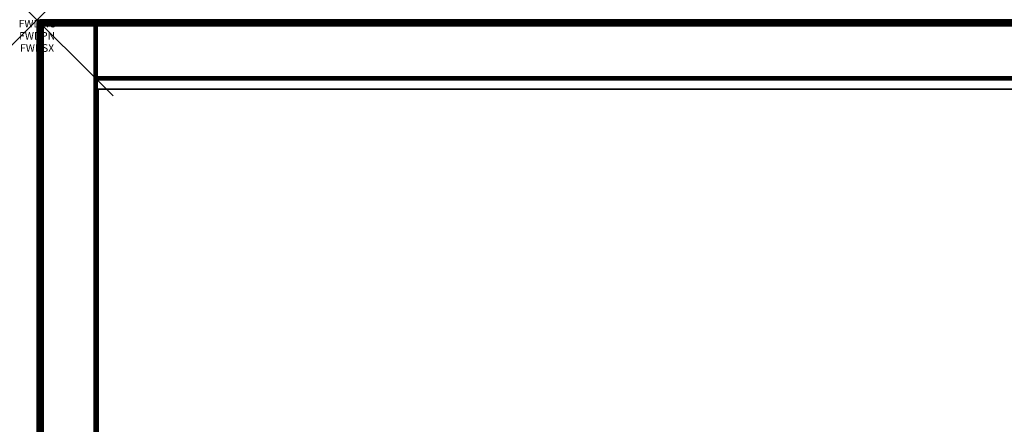
# Model space of a CAD drawing. Units: inches. Extents: x -0.2 to 24, y -15.1 to 0.
# Drawn here: x -0.2 to 12.7, y -5.3 to 0 of the extents above; entities that cross this region are included whole.
import ezdxf
from ezdxf.enums import TextEntityAlignment as Align

# ---------------------------------------------------------------- set-up
doc = ezdxf.new("R2010")
doc.units = ezdxf.units.IN
doc.header["$MEASUREMENT"] = 0
doc.header["$PDMODE"] = 3
doc.header["$PDSIZE"] = 1
for name, color, linetype in [('A-FURN-3-ATT', 7, 'Continuous'), ('A-FURN-3-NODE', 7, 'Continuous'), ('A-FURN-3-STOR-UPPR-WD-BCKPNL-EDGE-HORZ', 255, 'Continuous'), ('A-FURN-3-STOR-UPPR-WD-BCKPNL-SRFC-VERT', 255, 'Continuous'), ('A-FURN-3-STOR-UPPR-WD-SDPNL-EDGE-VERT', 255, 'Continuous'), ('A-FURN-3-STOR-UPPR-WD-SDPNL-SRFC-VERT', 255, 'Continuous'), ('A-FURN-3-STOR-UPPR-WD-SHLF-CORE', 33, 'Continuous'), ('A-FURN-3-STOR-UPPR-WD-SHLF-SRFC-HORZ', 255, 'Continuous'), ('A-FURN-3-STOR-UPPR-WD-TOP-EDGE-HORZ', 255, 'Continuous'), ('A-FURN-3-STOR-UPPR-WD-TOP-SRFC-HORZ', 255, 'Continuous')]:
    doc.layers.add(name, color=color, linetype=linetype)
doc.styles.get("Standard").update_dxf_attribs({"font": 'arial.ttf'})

msp = doc.modelspace()

# ---------------------------------------------------------------- linework, layer by layer
at = {"layer": 'A-FURN-3-NODE'}
msp.add_point((0, 0), dxfattribs=at)
at = {"layer": 'A-FURN-3-STOR-UPPR-WD-BCKPNL-SRFC-VERT'}
for points in [[(23.211, -0.039, 67), (23.211, -0.039, 29.039), (0.789, -0.039, 29.039), (0.789, -0.039, 67)], [(0.789, -0.789, 67), (0.789, -0.789, 29.039), (23.211, -0.789, 29.039), (23.211, -0.789, 67)]]:
    msp.add_3dface(points, dxfattribs=at)
at = {"layer": 'A-FURN-3-STOR-UPPR-WD-SDPNL-EDGE-VERT'}
for points, invisible_edges in [([(0.078, -0.078, 29), (0.166, -5.694, 29), (0.164, -5.727, 29)], 9), ([(0.078, -0.078, 29), (0.173, -5.662, 29), (0.166, -5.694, 29)], 9), ([(0.078, -0.078, 29), (0.183, -5.631, 29), (0.173, -5.662, 29)], 9), ([(0.198, -5.602, 29), (0.183, -5.631, 29), (0.078, -0.078, 29)], 10), ([(0.216, -5.575, 29), (0.198, -5.602, 29), (0.078, -0.078, 29)], 10), ([(0.237, -5.55, 29), (0.216, -5.575, 29), (0.078, -0.078, 29)], 10), ([(0.262, -5.529, 29), (0.237, -5.55, 29), (0.078, -0.078, 29)], 10), ([(0.289, -5.51, 29), (0.262, -5.529, 29), (0.078, -0.078, 29)], 10), ([(0.318, -5.496, 29), (0.289, -5.51, 29), (0.078, -0.078, 29)], 10), ([(0.349, -5.486, 29), (0.318, -5.496, 29), (0.078, -0.078, 29)], 10), ([(0.381, -5.479, 29), (0.349, -5.486, 29), (0.078, -0.078, 29)], 10), ([(0.414, -5.477, 29), (0.381, -5.479, 29), (0.078, -0.078, 29)], 10), ([(0.078, -0.078, 29), (0.078, -12.968, 29), (0.164, -12.257, 29), (0.164, -5.727, 29)], 10), ([(0.75, -5.477, 29), (0.414, -5.477, 29), (0.078, -0.078, 29), (0.75, -0.078, 29)], 2)]:
    msp.add_3dface(points, dxfattribs=dict(at, invisible_edges=invisible_edges))
at = {"layer": 'A-FURN-3-STOR-UPPR-WD-SDPNL-SRFC-VERT'}
msp.add_3dface([(0.039, -0.078, 29.039), (0.039, -12.968, 29.039), (0.039, -12.968, 67), (0.039, -0.078, 67)], dxfattribs=at)
for points, invisible_edges in [([(0.789, -0.078, 67), (0.789, -12.968, 67), (0.789, -12.507, 29.154), (0.789, -5.477, 29.154)], 10), ([(0.789, -0.078, 67), (0.789, -5.477, 29.154), (0.789, -5.477, 29.039), (0.789, -0.078, 29.039)], 1)]:
    msp.add_3dface(points, dxfattribs=dict(at, invisible_edges=invisible_edges))
at = {"layer": 'A-FURN-3-STOR-UPPR-WD-SHLF-CORE'}
msp.add_3dface([(0.804, -0.914, 47), (0.804, -0.914, 47.75), (23.196, -0.914, 47.75), (23.196, -0.914, 47)], dxfattribs=at)
at = {"layer": 'A-FURN-3-STOR-UPPR-WD-SHLF-SRFC-HORZ'}
for points in [[(0.804, -12.678, 47.75), (23.196, -12.678, 47.75), (23.196, -0.914, 47.75), (0.804, -0.914, 47.75)], [(0.804, -0.914, 47), (23.196, -0.914, 47), (23.196, -12.678, 47), (0.804, -12.678, 47)]]:
    msp.add_3dface(points, dxfattribs=at)
at = {"layer": 'A-FURN-3-STOR-UPPR-WD-TOP-SRFC-HORZ'}
for points in [[(0.039, -13.882, 68), (23.961, -13.882, 68), (23.961, -0.039, 68), (0.039, -0.039, 68)], [(0.039, -0.039, 67), (23.961, -0.039, 67), (23.961, -13.882, 67), (0.039, -13.882, 67)]]:
    msp.add_3dface(points, dxfattribs=at)

# ---------------------------------------------------------------- texts
at = {"layer": 'A-FURN-3-ATT', "flags": 1}
for tag, text, p in [('FWDMC', 'FFC', (0, 0)), ('FWDPN', 'GHS1241439TD', (0, -0.161)), ('FWDSX', 'EURO HINGE_ARCH PULL_LAM SHELF', (0, -0.321))]:
    msp.add_attdef(tag, text=text, height=0.1, dxfattribs=at).set_placement(p, align=Align.TOP_CENTER)

# ---------------------------------------------------------------- meshes
at = {"layer": 'A-FURN-3-STOR-UPPR-WD-BCKPNL-EDGE-HORZ'}
mesh = msp.add_polymesh((2, 14), dxfattribs=at)
for k, corner in enumerate([(0.789, -0.789, 29.039), (0.789, -0.788, 29.029), (0.789, -0.784, 29.02), (0.789, -0.778, 29.012), (0.789, -0.77, 29.006), (0.789, -0.76, 29.002), (0.789, -0.75, 29), (0.789, -0.078, 29), (0.789, -0.068, 29.002), (0.789, -0.059, 29.006), (0.789, -0.05, 29.012), (0.789, -0.044, 29.02), (0.789, -0.04, 29.029), (0.789, -0.039, 29.039), (23.211, -0.789, 29.039), (23.211, -0.788, 29.029), (23.211, -0.784, 29.02), (23.211, -0.778, 29.012), (23.211, -0.77, 29.006), (23.211, -0.76, 29.002), (23.211, -0.75, 29), (23.211, -0.078, 29), (23.211, -0.068, 29.002), (23.211, -0.059, 29.006), (23.211, -0.05, 29.012), (23.211, -0.044, 29.02), (23.211, -0.04, 29.029), (23.211, -0.039, 29.039)]):
    mesh.set_mesh_vertex(divmod(k, 14), corner)
at = {"layer": 'A-FURN-3-STOR-UPPR-WD-SDPNL-EDGE-VERT'}
mesh = msp.add_polymesh((2, 14), dxfattribs=at)
for k, corner in enumerate([(0.789, -0.078, 29.039), (0.788, -0.068, 29.039), (0.784, -0.059, 29.039), (0.778, -0.05, 29.039), (0.77, -0.044, 29.039), (0.76, -0.04, 29.039), (0.75, -0.039, 29.039), (0.078, -0.039, 29.039), (0.068, -0.04, 29.039), (0.059, -0.044, 29.039), (0.051, -0.05, 29.039), (0.044, -0.059, 29.039), (0.04, -0.068, 29.039), (0.039, -0.078, 29.039), (0.789, -0.078, 67), (0.788, -0.068, 67), (0.784, -0.059, 67), (0.778, -0.05, 67), (0.77, -0.044, 67), (0.76, -0.04, 67), (0.75, -0.039, 67), (0.078, -0.039, 67), (0.068, -0.04, 67), (0.059, -0.044, 67), (0.051, -0.05, 67), (0.044, -0.059, 67), (0.04, -0.068, 67), (0.039, -0.078, 67)]):
    mesh.set_mesh_vertex(divmod(k, 14), corner)
mesh = msp.add_polymesh((7, 14), dxfattribs=at)
for k, corner in enumerate([(0.039, -0.078, 29.039), (0.04, -0.068, 29.039), (0.044, -0.059, 29.039), (0.051, -0.05, 29.039), (0.059, -0.044, 29.039), (0.068, -0.04, 29.039), (0.078, -0.039, 29.039), (0.75, -0.039, 29.039), (0.76, -0.04, 29.039), (0.77, -0.044, 29.039), (0.778, -0.05, 29.039), (0.784, -0.059, 29.039), (0.788, -0.068, 29.039), (0.789, -0.078, 29.039), (0.039, -0.078, 29.039), (0.04, -0.068, 29.037), (0.044, -0.059, 29.034), (0.051, -0.051, 29.032), (0.059, -0.045, 29.031), (0.068, -0.042, 29.03), (0.078, -0.04, 29.029), (0.75, -0.04, 29.029), (0.76, -0.042, 29.03), (0.77, -0.045, 29.031), (0.778, -0.051, 29.032), (0.784, -0.059, 29.034), (0.788, -0.068, 29.037), (0.789, -0.078, 29.039), (0.039, -0.078, 29.039), (0.04, -0.069, 29.034), (0.044, -0.061, 29.03), (0.051, -0.054, 29.026), (0.059, -0.049, 29.022), (0.068, -0.045, 29.021), (0.078, -0.044, 29.02), (0.75, -0.044, 29.02), (0.76, -0.045, 29.021), (0.77, -0.049, 29.022), (0.778, -0.054, 29.026), (0.784, -0.061, 29.03), (0.788, -0.069, 29.034), (0.789, -0.078, 29.039), (0.039, -0.078, 29.039), (0.04, -0.071, 29.032), (0.044, -0.064, 29.026), (0.051, -0.059, 29.02), (0.059, -0.054, 29.015), (0.068, -0.051, 29.013), (0.078, -0.05, 29.012), (0.75, -0.05, 29.012), (0.76, -0.051, 29.013), (0.77, -0.054, 29.015), (0.778, -0.059, 29.02), (0.784, -0.064, 29.026), (0.788, -0.071, 29.032), (0.789, -0.078, 29.039), (0.039, -0.078, 29.039), (0.04, -0.073, 29.031), (0.044, -0.068, 29.022), (0.051, -0.064, 29.015), (0.059, -0.061, 29.01), (0.068, -0.059, 29.007), (0.078, -0.059, 29.006), (0.75, -0.059, 29.006), (0.76, -0.059, 29.007), (0.77, -0.061, 29.01), (0.778, -0.064, 29.015), (0.784, -0.068, 29.022), (0.788, -0.073, 29.031), (0.789, -0.078, 29.039), (0.039, -0.078, 29.039), (0.04, -0.075, 29.03), (0.044, -0.073, 29.021), (0.051, -0.071, 29.013), (0.059, -0.069, 29.007), (0.068, -0.068, 29.003), (0.078, -0.068, 29.002), (0.75, -0.068, 29.002), (0.76, -0.068, 29.003), (0.77, -0.069, 29.007), (0.778, -0.071, 29.013), (0.784, -0.073, 29.021), (0.788, -0.075, 29.03), (0.789, -0.078, 29.039), (0.039, -0.078, 29.039), (0.04, -0.078, 29.029), (0.044, -0.078, 29.02), (0.051, -0.078, 29.012), (0.059, -0.078, 29.006), (0.068, -0.078, 29.002), (0.078, -0.078, 29), (0.75, -0.078, 29), (0.76, -0.078, 29.002), (0.77, -0.078, 29.006), (0.778, -0.078, 29.012), (0.784, -0.078, 29.02), (0.788, -0.078, 29.029), (0.789, -0.078, 29.039)]):
    mesh.set_mesh_vertex(divmod(k, 14), corner)
mesh = msp.add_polymesh((2, 7), dxfattribs=at)
for k, corner in enumerate([(0.039, -0.078, 29.039), (0.04, -0.078, 29.029), (0.044, -0.078, 29.02), (0.051, -0.078, 29.012), (0.059, -0.078, 29.006), (0.068, -0.078, 29.002), (0.078, -0.078, 29), (0.039, -12.968, 29.039), (0.04, -12.968, 29.029), (0.044, -12.968, 29.02), (0.051, -12.968, 29.012), (0.059, -12.968, 29.006), (0.068, -12.968, 29.002), (0.078, -12.968, 29)]):
    mesh.set_mesh_vertex(divmod(k, 7), corner)
mesh = msp.add_polymesh((2, 7), dxfattribs=at)
for k, corner in enumerate([(0.789, -5.477, 29.039), (0.788, -5.477, 29.029), (0.784, -5.477, 29.02), (0.778, -5.477, 29.012), (0.77, -5.477, 29.006), (0.76, -5.477, 29.002), (0.75, -5.477, 29), (0.789, -0.078, 29.039), (0.788, -0.078, 29.029), (0.784, -0.078, 29.02), (0.778, -0.078, 29.012), (0.77, -0.078, 29.006), (0.76, -0.078, 29.002), (0.75, -0.078, 29)]):
    mesh.set_mesh_vertex(divmod(k, 7), corner)
at = {"layer": 'A-FURN-3-STOR-UPPR-WD-TOP-EDGE-HORZ'}
mesh = msp.add_polymesh((5, 10), dxfattribs=at)
for k, corner in enumerate([(0.039, -0.039, 68), (0.039, -0.024, 67.997), (0.039, -0.011, 67.989), (0.039, -0.003, 67.976), (0.039, 0, 67.961), (0.039, 0, 67.039), (0.039, -0.003, 67.024), (0.039, -0.011, 67.012), (0.039, -0.024, 67.003), (0.039, -0.039, 67), (0.039, -0.039, 68), (0.033, -0.025, 67.997), (0.028, -0.014, 67.989), (0.025, -0.006, 67.976), (0.024, -0.003, 67.961), (0.024, -0.003, 67.039), (0.025, -0.006, 67.024), (0.028, -0.014, 67.012), (0.033, -0.025, 67.003), (0.039, -0.039, 67), (0.039, -0.039, 68), (0.028, -0.028, 67.997), (0.019, -0.02, 67.989), (0.014, -0.014, 67.976), (0.011, -0.011, 67.961), (0.011, -0.011, 67.039), (0.014, -0.014, 67.024), (0.019, -0.02, 67.012), (0.028, -0.028, 67.003), (0.039, -0.039, 67), (0.039, -0.039, 68), (0.025, -0.033, 67.997), (0.014, -0.028, 67.989), (0.006, -0.025, 67.976), (0.003, -0.024, 67.961), (0.003, -0.024, 67.039), (0.006, -0.025, 67.024), (0.014, -0.028, 67.012), (0.025, -0.033, 67.003), (0.039, -0.039, 67), (0.039, -0.039, 68), (0.024, -0.039, 67.997), (0.011, -0.039, 67.989), (0.003, -0.039, 67.976), (0, -0.039, 67.961), (0, -0.039, 67.039), (0.003, -0.039, 67.024), (0.011, -0.039, 67.012), (0.024, -0.039, 67.003), (0.039, -0.039, 67)]):
    mesh.set_mesh_vertex(divmod(k, 10), corner)
mesh = msp.add_polymesh((2, 10), dxfattribs=at)
for k, corner in enumerate([(23.961, -0.039, 68), (23.961, -0.024, 67.997), (23.961, -0.011, 67.989), (23.961, -0.003, 67.976), (23.961, 0, 67.961), (23.961, 0, 67.039), (23.961, -0.003, 67.024), (23.961, -0.011, 67.012), (23.961, -0.024, 67.003), (23.961, -0.039, 67), (0.039, -0.039, 68), (0.039, -0.024, 67.997), (0.039, -0.011, 67.989), (0.039, -0.003, 67.976), (0.039, 0, 67.961), (0.039, 0, 67.039), (0.039, -0.003, 67.024), (0.039, -0.011, 67.012), (0.039, -0.024, 67.003), (0.039, -0.039, 67)]):
    mesh.set_mesh_vertex(divmod(k, 10), corner)
mesh = msp.add_polymesh((2, 10), dxfattribs=at)
for k, corner in enumerate([(0.039, -0.039, 68), (0.024, -0.039, 67.997), (0.011, -0.039, 67.989), (0.003, -0.039, 67.976), (0, -0.039, 67.961), (0, -0.039, 67.039), (0.003, -0.039, 67.024), (0.011, -0.039, 67.012), (0.024, -0.039, 67.003), (0.039, -0.039, 67), (0.039, -13.882, 68), (0.024, -13.882, 67.997), (0.011, -13.882, 67.989), (0.003, -13.882, 67.976), (0, -13.882, 67.961), (0, -13.882, 67.039), (0.003, -13.882, 67.024), (0.011, -13.882, 67.012), (0.024, -13.882, 67.003), (0.039, -13.882, 67)]):
    mesh.set_mesh_vertex(divmod(k, 10), corner)

doc.saveas('drawing.dxf')
